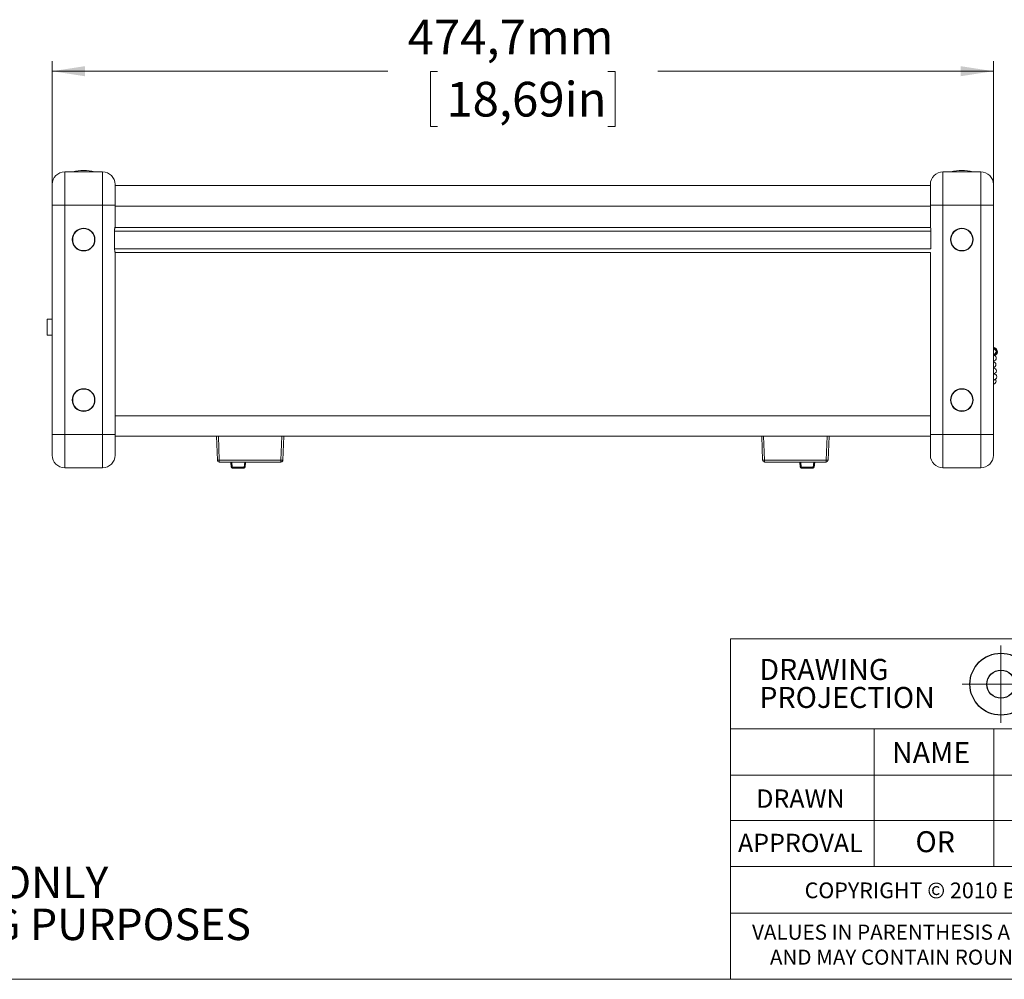
# Model space of a CAD drawing. Units: millimetres. Extents: x 2 to 278, y 1 to 215.
# Drawn here: x 100 to 199, y 1 to 98 of the extents above; entities that cross this region are included whole.
import ezdxf

# ---------------------------------------------------------------- set-up
doc = ezdxf.new("R2010")
doc.units = ezdxf.units.MM
doc.header["$PDSIZE"] = -1
doc.linetypes.add('CENTERX2', pattern=[20.32, 12.7, -2.54, 2.54, -2.54])
doc.styles.add('SLDTEXTSTYLE0', font='TXT', dxfattribs={"width": 0.75})
doc.dimstyles.new('SLDDIMSTYLE0', dxfattribs={"dimtxt": 3.5, "dimasz": 3.302, "dimexe": 0, "dimexo": 0.0625, "dimgap": 0.875, "dimtad": 0, "dimdec": 1, "dimlfac": 5, "dimrnd": 1e-09, "dimzin": 12, "dimdsep": 46, "dimtxsty": 'SLDTEXTSTYLE0', "dimsah": 1, "dimcen": 0.09, "dimadec": 0, "dimazin": 3, "dimtfac": 1, "dimtdec": 1, "dimtofl": 0, "dimtmove": 0, "dimatfit": 3, "dimfxl": 1, "dimfrac": 2, "dimtolj": 1, "dimtzin": 12, "dimarcsym": 0})

# ---------------------------------------------------------------- blocks, each defined once
blk = doc.blocks.new('Third Angle Projection Block')
at = {"color": 7, "linetype": 'CENTERX2', "lineweight": 0}
for p, q in [((101.48, 23.81), (101.48, 14.07)), ((96.6, 18.94), (106.35, 18.94)), ((110.14, 18.94), (119.45, 18.94))]:
    blk.add_line(p, q, dxfattribs=at)
at = {"color": 7, "linetype": 'Continuous', "lineweight": 30}
for p, q in [((118.62, 22.75), (111, 20.71)), ((118.62, 15.13), (118.62, 22.75)), ((111, 20.71), (111, 17.17)), ((111, 17.17), (118.62, 15.13))]:
    blk.add_line(p, q, dxfattribs=at)
for radius in [3.9, 1.77]:
    blk.add_circle((101.48, 18.94), radius, dxfattribs=at)
at = {"color": 7, "linetype": 'Continuous', "lineweight": 0}
blk.add_point((101.48, 18.94), dxfattribs=at)
blk = doc.blocks.new('SW_NOTE_0')
at = {"color": 0, "linetype": 'Continuous', "lineweight": 0, "char_height": 1.524, "attachment_point": 2, "style": 'SLDTEXTSTYLE0'}
for s, insert in [('VALUES IN PARENTHESIS ARE CALCULATED', (19.907, 1.965)), ('AND MAY CONTAIN ROUNDOFF ERRORS', (19.878, -0.559))]:
    blk.add_mtext(s, dxfattribs=dict(at, insert=insert))
blk = doc.blocks.new('SW_NOTE_1')
at = {"color": 0, "linetype": 'Continuous', "lineweight": 0, "char_height": 2.1167, "attachment_point": 1, "style": 'SLDTEXTSTYLE0'}
for s, insert in [('DRAWING', (0, 2.729)), ('PROJECTION', (0, -0.094))]:
    blk.add_mtext(s, dxfattribs=dict(at, insert=insert))
blk = doc.blocks.new('SW_NOTE_2')
at = {"color": 0, "linetype": 'Continuous', "lineweight": 0, "char_height": 3.175, "attachment_point": 2, "style": 'SLDTEXTSTYLE0'}
for s, insert in [('FOR INFORMATION ONLY', (25.053, 4.093)), ('NOT FOR MANUFACTURING PURPOSES', (25.377, -0.141))]:
    blk.add_mtext(s, dxfattribs=dict(at, insert=insert))
blk = doc.blocks.new('_D')
at = {"color": 7, "linetype": 'Continuous', "lineweight": 0}
for p, q in [((103.212, 79.989), (103.212, 93.495)), ((198.152, 79.989), (198.152, 93.495)), ((103.212, 92.495), (137.064, 92.495)), ((142.086, 92.468), (141.375, 92.468)), ((141.375, 92.468), (141.375, 86.912)), ((159.278, 92.468), (159.989, 92.468)), ((159.989, 92.468), (159.989, 86.912)), ((198.152, 92.495), (164.301, 92.495)), ((141.375, 86.912), (142.086, 86.912)), ((159.989, 86.912), (159.278, 86.912))]:
    blk.add_line(p, q, dxfattribs=at)
for points in [[(103.212, 92.495), (106.514, 91.987), (106.514, 93.003)], [(198.152, 92.495), (194.85, 93.003), (194.85, 91.987)]]:
    blk.add_solid(points, dxfattribs=at)
at = {"color": 7, "linetype": 'Continuous', "lineweight": 0, "char_height": 3.5, "attachment_point": 1, "style": 'SLDTEXTSTYLE0'}
for s, insert in [('474,7mm', (139.067, 97.691, 30.781)), ('18,69in', (142.975, 91.423, 30.781))]:
    blk.add_mtext(s, dxfattribs=dict(at, insert=insert))

msp = doc.modelspace()

# ---------------------------------------------------------------- linework, layer by layer
at = {"color": 7, "linetype": 'Continuous', "lineweight": 15}
for p, q in [((104.482, 82.342), (104.482, 78.989)), ((108.292, 82.342), (104.482, 82.342)), ((108.292, 78.989), (108.292, 82.342)), ((193.072, 82.342), (193.072, 78.989)), ((193.072, 82.342), (196.882, 82.342)), ((196.882, 78.989), (196.882, 82.342)), ((103.212, 81.072), (103.212, 78.989)), ((109.562, 81.072), (109.562, 78.989)), ((109.562, 80.952), (191.802, 80.952)), ((191.802, 78.989), (191.802, 81.072)), ((198.152, 78.989), (198.152, 81.072)), ((104.482, 78.989), (103.212, 78.989)), ((103.212, 78.989), (103.212, 57.755)), ((108.292, 78.989), (104.482, 78.989)), ((104.482, 78.989), (104.482, 55.85)), ((108.292, 78.989), (109.562, 78.989)), ((108.292, 55.85), (108.292, 78.989)), ((109.562, 78.989), (109.562, 76.78)), ((191.802, 76.78), (191.802, 78.989)), ((191.802, 78.989), (193.072, 78.989)), ((193.072, 78.989), (196.882, 78.989)), ((193.072, 78.989), (193.072, 55.85)), ((196.882, 55.85), (196.882, 78.989)), ((196.882, 78.989), (198.152, 78.989)), ((198.152, 57.755), (198.152, 78.989)), ((191.802, 76.742), (109.562, 76.742)), ((109.504, 76.399), (109.504, 74.621)), ((191.861, 74.621), (191.861, 76.399)), ((191.859, 74.582), (191.861, 74.621)), ((109.562, 74.202), (109.562, 57.755)), ((191.802, 74.202), (109.562, 74.202)), ((191.802, 57.755), (191.802, 74.202)), ((103.212, 67.472), (102.702, 67.472)), ((102.702, 67.472), (102.702, 65.872)), ((102.702, 65.872), (103.212, 65.872)), ((198.172, 63.949), (198.175, 63.869)), ((198.189, 63.868), (198.179, 63.95)), ((198.185, 62.533), (198.182, 62.637)), ((198.197, 61.996), (198.205, 61.9)), ((198.244, 61.903), (198.236, 62.003)), ((198.242, 61.342), (198.246, 61.406)), ((103.212, 55.85), (103.212, 57.755)), ((109.562, 57.755), (109.562, 55.85)), ((191.802, 55.85), (191.802, 57.755)), ((198.152, 57.755), (198.152, 55.85)), ((103.212, 55.85), (104.482, 55.85)), ((103.212, 53.767), (103.212, 55.85)), ((104.482, 55.85), (104.482, 52.497)), ((108.292, 55.85), (104.482, 55.85)), ((108.292, 52.497), (108.292, 55.85)), ((108.292, 55.85), (109.562, 55.85)), ((109.562, 55.85), (109.562, 53.767)), ((109.562, 55.672), (191.802, 55.672)), ((119.875, 53.264), (119.782, 55.672)), ((119.982, 55.672), (120.075, 53.264)), ((126.29, 53.264), (126.382, 55.672)), ((126.582, 55.672), (126.49, 53.264)), ((174.875, 53.264), (174.782, 55.672)), ((174.982, 55.672), (175.075, 53.264)), ((181.29, 53.264), (181.382, 55.672)), ((181.582, 55.672), (181.49, 53.264)), ((191.802, 55.85), (193.072, 55.85)), ((191.802, 53.767), (191.802, 55.85)), ((193.072, 55.85), (196.882, 55.85)), ((193.072, 55.85), (193.072, 52.497)), ((198.152, 55.85), (196.882, 55.85)), ((196.882, 52.497), (196.882, 55.85)), ((198.152, 55.85), (198.152, 53.767)), ((120.075, 53.264), (126.29, 53.264)), ((120.075, 53.072), (120.075, 53.264)), ((126.29, 53.072), (120.075, 53.072)), ((121.277, 52.563), (121.232, 53.072)), ((121.332, 53.072), (121.376, 52.563)), ((122.588, 52.563), (122.633, 53.072)), ((122.732, 53.072), (122.688, 52.563)), ((126.29, 53.072), (126.29, 53.264)), ((175.075, 53.264), (181.29, 53.264)), ((175.075, 53.264), (175.075, 53.072)), ((181.29, 53.072), (175.075, 53.072)), ((178.677, 52.563), (178.632, 53.072)), ((178.732, 53.072), (178.776, 52.563)), ((179.988, 52.563), (180.033, 53.072)), ((180.132, 53.072), (180.088, 52.563)), ((181.29, 53.264), (181.29, 53.072)), ((108.292, 52.497), (104.482, 52.497)), ((121.376, 52.563), (122.588, 52.563)), ((121.376, 52.472), (121.376, 52.563)), ((122.588, 52.472), (121.376, 52.472)), ((122.588, 52.472), (122.588, 52.563)), ((178.776, 52.563), (179.988, 52.563)), ((178.776, 52.563), (178.776, 52.472)), ((179.988, 52.472), (178.776, 52.472)), ((179.988, 52.563), (179.988, 52.472)), ((193.072, 52.497), (196.882, 52.497))]:
    msp.add_line(p, q, dxfattribs=at)
at = {"color": 8, "linetype": 'Continuous', "lineweight": 15}
for p, q in [((109.562, 78.872), (191.802, 78.872)), ((191.861, 76.362), (109.504, 76.362)), ((109.505, 74.582), (191.86, 74.582)), ((109.562, 57.752), (191.802, 57.752))]:
    msp.add_line(p, q, dxfattribs=at)
at = {"color": 7, "linetype": 'Continuous', "lineweight": 0}
for p, q in [((171.633, 7.563), (171.633, 35.239)), ((171.633, 35.239), (215.743, 35.239)), ((171.633, 12.296), (171.633, 26.166)), ((171.633, 0.903), (171.633, 26.166)), ((215.743, 26.166), (171.633, 26.166)), ((186.134, 26.166), (186.134, 12.296)), ((198.215, 26.166), (198.215, 12.296)), ((215.743, 21.487), (171.633, 21.487)), ((215.743, 16.922), (171.633, 16.922)), ((215.743, 12.296), (171.633, 12.296)), ((171.633, 12.296), (171.633, 7.563)), ((171.633, 7.563), (215.743, 7.563)), ((277.989, 0.903), (1.579, 0.903))]:
    msp.add_line(p, q, dxfattribs=at)
at = {"color": 7, "linetype": 'Continuous', "lineweight": 15, "flags": 128}
for points in [[(198.152, 64.65), (198.175, 64.64), (198.226, 64.626)], [(198.152, 64.584), (198.154, 64.584), (198.215, 64.567)]]:
    msp.add_lwpolyline(points, dxfattribs=at)
at = {"color": 7, "linetype": 'Continuous', "lineweight": 15}
for centre, radius in [((106.387, 75.51), 1.143), ((106.387, 75.51), 1.105), ((194.977, 75.51), 1.143), ((194.977, 75.51), 1.105), ((106.387, 59.33), 1.143), ((106.387, 59.33), 1.105), ((194.977, 59.33), 1.143), ((194.977, 59.33), 1.105)]:
    msp.add_circle(centre, radius, dxfattribs=at)
for centre, radius, start, end in [((106.387, 78.413), 4.081, 74.29337, 105.70663), ((194.977, 78.413), 4.081, 74.29337, 105.70663), ((104.482, 81.072), 1.27, 90, 180), ((108.292, 81.072), 1.27, 0, 90), ((193.072, 81.072), 1.27, 90, 180), ((196.882, 81.072), 1.27, 0, 90), ((196.605, 65.872), 1.562, 351.92881, 8.07119), ((198.149, 64.218), 0.415, 270.47486, 79.28354), ((198.149, 64.218), 0.355, 270.55521, 79.28354), ((198.149, 64.218), 0.271, 0, 89.27312), ((198.149, 64.218), 0.271, 270.72688, 0), ((198.174, 63.558), 0.271, 0, 73.04847), ((198.174, 63.558), 0.271, 265.30443, 0), ((198.142, 62.903), 0.271, 0, 87.79472), ((198.142, 62.903), 0.271, 272.20528, 0), ((198.183, 62.265), 0.271, 0, 96.53558), ((198.183, 62.265), 0.271, 263.46442, 0), ((198.235, 61.674), 0.271, 0, 107.85152), ((198.235, 61.674), 0.271, 252.14848, 0), ((198.15, 61.22), 0.271, 270.50167, 0), ((198.15, 61.22), 0.271, 0, 47.77239), ((104.482, 53.767), 1.27, 180, 270), ((108.292, 53.767), 1.27, 270, 0), ((193.072, 53.767), 1.27, 180, 270), ((196.882, 53.767), 1.27, 270, 0), ((119.975, 54.568), 1.307, 265.61681, 274.38319), ((120.075, 53.272), 0.2, 182.2, 270), ((126.39, 54.568), 1.308, 265.61717, 274.38283), ((126.29, 53.272), 0.2, 270, 357.8), ((174.975, 54.568), 1.308, 265.61704, 274.38296), ((175.075, 53.272), 0.2, 182.2, 270), ((181.39, 54.568), 1.308, 265.61704, 274.38296), ((181.29, 53.272), 0.2, 270, 357.8), ((121.327, 52.852), 0.293, 260.1967, 279.8033), ((121.376, 52.572), 0.1, 185, 270), ((122.638, 52.852), 0.293, 260.19841, 279.80159), ((122.588, 52.572), 0.1, 270, 355), ((178.727, 52.852), 0.293, 260.19774, 279.80226), ((178.776, 52.572), 0.1, 185, 270), ((180.038, 52.852), 0.293, 260.19765, 279.80235), ((179.988, 52.572), 0.1, 270, 355)]:
    msp.add_arc(centre, radius, start, end, dxfattribs=at)
for points, knots in [([(109.562, 76.78), (109.561, 76.776), (109.559, 76.768), (109.541, 76.705), (109.521, 76.612), (109.506, 76.503), (109.504, 76.429), (109.504, 76.399)], [0, 0, 0, 0, 0.208277, 0.416349, 0.629827, 0.848012, 1, 1, 1, 1]), ([(191.861, 76.399), (191.861, 76.424), (191.86, 76.449), (191.857, 76.498), (191.855, 76.522), (191.849, 76.568), (191.846, 76.59), (191.839, 76.631), (191.835, 76.65), (191.824, 76.703), (191.816, 76.731), (191.805, 76.769), (191.802, 76.78), (191.802, 76.78)], [0, 0, 0, 0, 0.125, 0.125, 0.25, 0.25, 0.375, 0.375, 0.5, 0.5, 0.75, 0.75, 1, 1, 1, 1]), ([(109.504, 74.621), (109.504, 74.608), (109.504, 74.555), (109.512, 74.463), (109.531, 74.357), (109.551, 74.278), (109.561, 74.243), (109.562, 74.24), (109.562, 74.24)], [0, 0, 0, 0, 0.06067, 0.265026, 0.472258, 0.688126, 0.905342, 1, 1, 1, 1]), ([(198.185, 63.165), (198.187, 63.201), (198.19, 63.243), (198.192, 63.284), (198.192, 63.289)], [0, 0, 0, 0, 0.880986, 1, 1, 1, 1]), ([(198.208, 61.41), (198.207, 61.384), (198.204, 61.301), (198.18, 61.235), (198.154, 61.204), (198.152, 61.202)], [0, 0, 0, 0, 0.298612, 0.964243, 1, 1, 1, 1])]:
    msp.add_open_spline(points, degree=3, knots=knots, dxfattribs=at)

# ---------------------------------------------------------------- block references
at = {"color": 7, "linetype": 'Continuous', "xscale": 0.8, "yscale": 0.8, "zscale": 0.8}
msp.add_blockref('Third Angle Projection Block', (117.726, 15.516), dxfattribs=at)
at = {"color": 7, "linetype": 'Continuous', "lineweight": 0}
for name, p in [('SW_NOTE_1', (174.548, 30.484)), ('SW_NOTE_2', (58.62, 8.178)), ('SW_NOTE_0', (174.843, 4.456))]:
    msp.add_blockref(name, p, dxfattribs=at)

# ---------------------------------------------------------------- texts
at = {"color": 7, "linetype": 'Continuous', "lineweight": 0, "attachment_point": 1, "style": 'SLDTEXTSTYLE0'}
for s, insert, char_height in [('NAME', (187.927, 24.822), 2.1167), ('DRAWN', (174.231, 20.055), 1.8521), ('APPROVAL', (172.396, 15.579), 1.8521), ('OR', (190.296, 15.842), 2.1167), ('COPYRIGHT © 2010 BY THORLABS', (179.117, 10.668), 1.5875)]:
    msp.add_mtext(s, dxfattribs=dict(at, insert=insert, char_height=char_height))

# ---------------------------------------------------------------- dimensions: what is measured, and where the dimension line sits
at = {"color": 7, "linetype": 'Continuous', "lineweight": 0}
dim = msp.add_linear_dim(base=(198.152, 92.495), p1=(103.212, 78.989), p2=(198.152, 78.989), dimstyle='SLDDIMSTYLE0', dxfattribs=at)
dim.commit()
dim.dimension.update_dxf_attribs({"geometry": '_D', "text_midpoint": (150.682, 92.495), "dimtype": 160})

doc.saveas('drawing.dxf')
